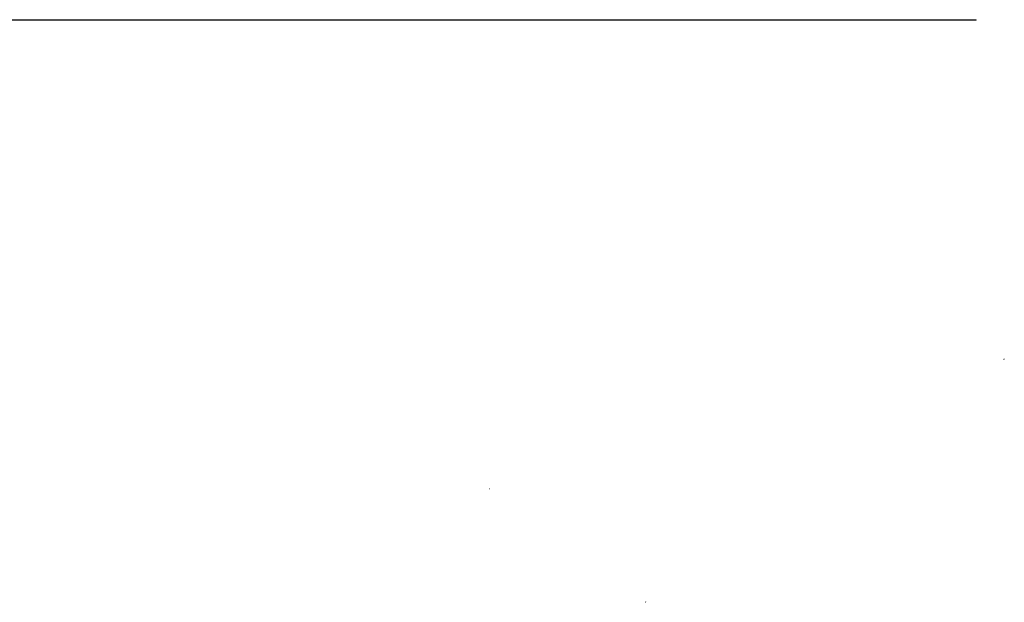
# Model space of a CAD drawing. Units: inches. Extents: x 115 to 466, y -141 to 82.
# Drawn here: x 290 to 447, y -11 to 82 of the extents above; entities that cross this region are included whole.
import ezdxf

# ---------------------------------------------------------------- set-up
doc = ezdxf.new("R2010")
doc.units = ezdxf.units.IN
doc.header["$MEASUREMENT"] = 0
doc.linetypes.add('SLD-Solid', pattern=[0])
doc.layers.add('BORDER', color=179, linetype='SLD-Solid', lineweight=0)

msp = doc.modelspace()

# ---------------------------------------------------------------- linework, layer by layer
at = {"layer": 'BORDER', "color": 179, "linetype": 'Continuous', "lineweight": 0}
for p, q in [((114.77, 82.231), (442.77, 82.231)), ((114.77, 82.231), (442.77, 82.231)), ((114.77, 82.183), (442.77, 82.183)), ((114.77, 82.135), (442.77, 82.135)), ((442.77, 82.135), (442.722, 82.183)), ((442.77, 82.231), (442.818, 82.183)), ((442.77, 82.231), (442.818, 82.183)), ((447.247, 28.054), (447.211, 28.09)), ((447.247, 28.126), (447.283, 28.09)), ((447.247, 28.126), (447.283, 28.09)), ((365.151, 7.398), (365.127, 7.422)), ((365.151, 7.446), (365.175, 7.422)), ((365.151, 7.446), (365.175, 7.422)), ((390.048, -10.674), (390.024, -10.65)), ((390.048, -10.626), (390.072, -10.65)), ((390.048, -10.626), (390.072, -10.65))]:
    msp.add_line(p, q, dxfattribs=at)

doc.saveas('drawing.dxf')
